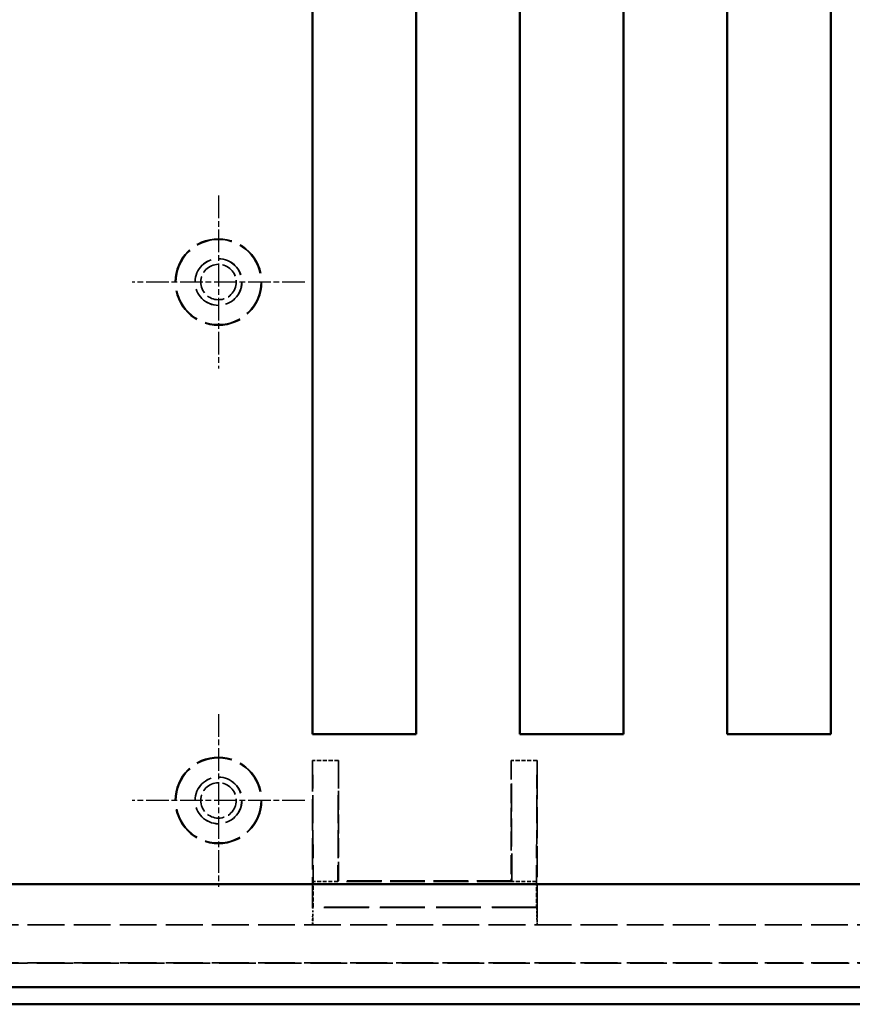
# Model space of a CAD drawing. Extents: x 1 to 1188, y 0 to 840.
# Drawn here: x 365 to 413, y 329 to 386 of the extents above; entities that cross this region are included whole.
import ezdxf

# ---------------------------------------------------------------- set-up
doc = ezdxf.new("R2010")
doc.units = 0
doc.header["$LTSCALE"] = 0.5
for name, pattern in [('CHAIN', [0.3543, 0.2362, -0.0295, 0.0591, -0.0295]), ('DASH_DOT', [0.37, 0.24, -0.06, 0.01, -0.06]), ('DASHED', [0.2067, 0.1654, -0.0413])]:
    doc.linetypes.add(name, pattern=pattern)
doc.layers.get('0').update_dxf_attribs({"linetype": 'CONTINUOUS'})
for name, color, linetype, lineweight in [('Mittelpunktmarkierung (ISO)', 1, 'DASH_DOT', 25), ('Sichtbar (ISO)', 7, 'CONTINUOUS', 50), ('Verdeckt (ISO)', 5, 'DASHED', 35)]:
    doc.layers.add(name, color=color, linetype=linetype, lineweight=lineweight)

msp = doc.modelspace()

# ---------------------------------------------------------------- linework, layer by layer
at = {"color": 7, "linetype": 'Continuous', "lineweight": 50}
for p, q in [((387.647, 344.559), (381.647, 344.559)), ((399.647, 344.559), (393.647, 344.559)), ((411.647, 344.559), (405.647, 344.559))]:
    msp.add_line(p, q, dxfattribs=at)
at = {"layer": 'Mittelpunktmarkierung (ISO)', "linetype": 'CHAIN', "ltscale": 11.111974}
for p, q in [((376.197, 375.719), (376.197, 365.719)), ((381.197, 370.719), (371.197, 370.719)), ((376.197, 345.719), (376.197, 335.719)), ((381.197, 340.719), (371.197, 340.719))]:
    msp.add_line(p, q, dxfattribs=at)
at = {"layer": 'Sichtbar (ISO)'}
for p, q in [((381.647, 344.559), (381.647, 424.019)), ((387.647, 424.019), (387.647, 344.559)), ((393.647, 344.559), (393.647, 424.019)), ((399.647, 424.019), (399.647, 344.559)), ((405.647, 344.559), (405.647, 424.019)), ((411.647, 424.019), (411.647, 344.559)), ((362.197, 335.869), (479.097, 335.869)), ((479.233, 329.919), (362.062, 329.919)), ((361.346, 328.919), (479.948, 328.919))]:
    msp.add_line(p, q, dxfattribs=at)
at = {"layer": 'Verdeckt (ISO)', "ltscale": 2.856945}
for p, q in [((383.147, 343.033), (381.647, 343.033)), ((394.647, 343.033), (393.147, 343.033)), ((381.682, 334.535), (381.682, 336.035)), ((394.612, 336.035), (394.612, 334.535))]:
    msp.add_line(p, q, dxfattribs=at)
at = {"layer": 'Verdeckt (ISO)', "ltscale": 21.787811}
for p, q in [((381.647, 343.033), (381.647, 334.026)), ((394.647, 334.026), (394.647, 343.033))]:
    msp.add_line(p, q, dxfattribs=at)
at = {"layer": 'Verdeckt (ISO)', "ltscale": 19.545422}
for p, q in [((381.647, 343.033), (381.682, 336.035)), ((383.147, 343.033), (383.112, 336.035)), ((393.182, 336.035), (393.147, 343.033)), ((394.647, 343.033), (394.612, 336.035))]:
    msp.add_line(p, q, dxfattribs=at)
at = {"layer": 'Verdeckt (ISO)', "ltscale": 13.260834}
for p, q in [((383.147, 336.071), (383.147, 343.033)), ((393.147, 343.033), (393.147, 336.071))]:
    msp.add_line(p, q, dxfattribs=at)
at = {"layer": 'Verdeckt (ISO)', "ltscale": 2.722639}
for p, q in [((383.112, 336.035), (381.682, 336.035)), ((394.612, 336.035), (393.182, 336.035))]:
    msp.add_line(p, q, dxfattribs=at)
at = {"layer": 'Verdeckt (ISO)', "ltscale": 7.69546}
for p, q in [((383.112, 336.035), (383.147, 336.071)), ((393.147, 336.071), (393.182, 336.035))]:
    msp.add_line(p, q, dxfattribs=at)
at = {"layer": 'Verdeckt (ISO)', "ltscale": 24.360216}
msp.add_line((393.182, 336.035), (383.112, 336.035), dxfattribs=at)
at = {"layer": 'Verdeckt (ISO)', "ltscale": 24.189648}
msp.add_line((393.147, 336.071), (383.147, 336.071), dxfattribs=at)
at = {"layer": 'Verdeckt (ISO)', "ltscale": 6.000009}
for p, q in [((381.655, 334.519), (381.682, 334.535)), ((394.612, 334.535), (394.639, 334.519))]:
    msp.add_line(p, q, dxfattribs=at)
at = {"layer": 'Verdeckt (ISO)', "ltscale": 1.308144}
for p, q in [((381.655, 333.832), (381.655, 334.519)), ((394.639, 334.519), (394.639, 333.832))]:
    msp.add_line(p, q, dxfattribs=at)
at = {"layer": 'Verdeckt (ISO)', "ltscale": 31.408964}
msp.add_line((394.639, 334.519), (381.655, 334.519), dxfattribs=at)
at = {"layer": 'Verdeckt (ISO)', "ltscale": 31.275972}
msp.add_line((394.612, 334.535), (381.682, 334.535), dxfattribs=at)
at = {"layer": 'Verdeckt (ISO)', "ltscale": 25.817913}
for p, q in [((482.018, 333.519), (359.277, 333.519)), ((482.018, 331.319), (359.277, 331.319))]:
    msp.add_line(p, q, dxfattribs=at)
at = {"layer": 'Verdeckt (ISO)', "ltscale": 2.074085}
for p, q in [((381.652, 333.532), (381.643, 333.526)), ((394.642, 333.532), (394.651, 333.526))]:
    msp.add_line(p, q, dxfattribs=at)
at = {"layer": 'Verdeckt (ISO)', "ltscale": 25.571913}
msp.add_line((494.647, 331.291), (346.647, 331.291), dxfattribs=at)
at = {"layer": 'Verdeckt (ISO)', "ltscale": 25.331339}
for centre in [(376.197, 370.719), (376.197, 340.719)]:
    msp.add_circle(centre, 2.5, dxfattribs=at)
at = {"layer": 'Verdeckt (ISO)', "ltscale": 24.9741}
for centre in [(376.197, 370.719), (376.197, 340.719)]:
    msp.add_circle(centre, 2.465, dxfattribs=at)
at = {"layer": 'Verdeckt (ISO)', "ltscale": 20.584703}
for centre in [(376.197, 370.719), (376.197, 340.719)]:
    msp.add_circle(centre, 1.354, dxfattribs=at)
at = {"layer": 'Verdeckt (ISO)', "ltscale": 20.518385}
for centre in [(376.197, 370.719), (376.197, 340.719)]:
    msp.add_circle(centre, 1.35, dxfattribs=at)
at = {"layer": 'Verdeckt (ISO)', "ltscale": 12.266651}
for centre in [(376.197, 370.719), (376.197, 340.719)]:
    msp.add_circle(centre, 1.025, dxfattribs=at)
at = {"layer": 'Verdeckt (ISO)', "ltscale": 1.490764}
for centre, major_axis, start_param, end_param in [((381.643, 334.026), (0, 0.5), 3.146957, 4.712389), ((394.652, 334.026), (0, -0.5), 4.712389, 6.277821)]:
    msp.add_ellipse(centre, major_axis=major_axis, ratio=0.008727, start_param=start_param, end_param=end_param, dxfattribs=at)
at = {"layer": 'Verdeckt (ISO)', "ltscale": 0.894419}
for centre, major_axis, start_param, end_param in [((381.652, 333.832), (0, 0.3), 3.146957, 4.712389), ((394.642, 333.832), (0, -0.3), 4.712389, 6.277821)]:
    msp.add_ellipse(centre, major_axis=major_axis, ratio=0.008727, start_param=start_param, end_param=end_param, dxfattribs=at)

doc.saveas('drawing.dxf')
